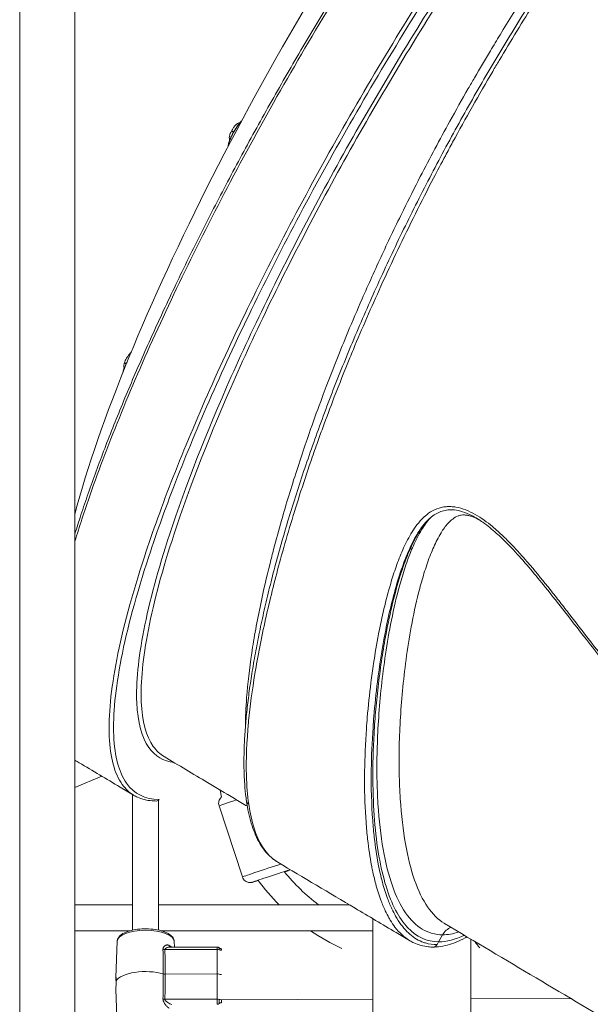
# Model space of a CAD drawing. Units: millimetres. Extents: x 1058 to 23484, y -60 to 19949.
# Drawn here: x 4129 to 4480, y 409 to 1014 of the extents above; entities that cross this region are included whole.
import ezdxf

# ---------------------------------------------------------------- set-up
doc = ezdxf.new("R2010")
doc.units = ezdxf.units.MM

msp = doc.modelspace()

# ---------------------------------------------------------------- linework, layer by layer
at = {"color": 0, "linetype": 'Continuous', "lineweight": 0, "extrusion": (0, 1, 0)}
for p, q in [((4128.94, 54.5), (4128.94, 2123.83)), ((4162.9, 1455.36), (4162.9, 54.5)), ((4346.16, 614.83), (4346.16, 614.81)), ((4346.16, 576.59), (4346.16, 576.58)), ((4179.56, 548.76), (4162.9, 541.86)), ((4253.15, 535.99), (4252.2, 540.31)), ((4198.42, 454.18), (4198.42, 537.5)), ((4198.42, 537.5), (4198.42, 454.18)), ((4214.42, 534.21), (4214.42, 534.21)), ((4214.42, 533.59), (4214.42, 454.18)), ((4265.91, 486.86), (4251.56, 530.56)), ((4346.16, 520.82), (4346.16, 520.82)), ((4346.16, 490), (4346.16, 489.99)), ((4162.9, 469.82), (4198.42, 469.82)), ((4198.42, 469.82), (4162.9, 469.82)), ((4162.9, 469.82), (4198.42, 469.82)), ((4214.42, 469.82), (4288.48, 469.82)), ((4288.48, 469.82), (4214.42, 469.82)), ((4214.42, 469.82), (4331.65, 469.82)), ((4312.86, 469.82), (4331.65, 469.82)), ((4331.65, 469.82), (4312.86, 469.82)), ((4346.16, 461.2), (4346.16, 3.83)), ((4162.9, 453.82), (4196.93, 453.82)), ((4215.92, 453.82), (4346.16, 453.82)), ((4389.08, 451.34), (4386.66, 447.01)), ((4406.46, 448.66), (4406.46, 54.5)), ((4188.91, 447.34), (4188.06, 425.12)), ((4218.29, 442.2), (4250.41, 442.3)), ((4221.07, 443.65), (4250.42, 443.73)), ((4223.94, 447.34), (4224.08, 443.66)), ((4250.4, 427.27), (4250.41, 442.3)), ((4386.66, 447.01), (4385.7, 445.27)), ((4218.48, 427.18), (4250.4, 427.27)), ((4250.41, 411.79), (4250.4, 427.27)), ((4188.91, 395.55), (4188.06, 417.75)), ((4218.29, 411.7), (4250.41, 411.79)), ((4253.06, 411.44), (4346.16, 411.71)), ((4406.46, 411.89), (4468.06, 412.07))]:
    msp.add_line(p, q, dxfattribs=at)
at = {"color": 0, "linetype": 'Continuous', "lineweight": 0, "extrusion": (0, 0, -1)}
for centre, radius, start, end in [((-4380.92, 561.65), 130.31, 315.18958, 323.85617), ((-4380.92, 561.65), 130.31, 294.3713, 304.15209), ((-4432.93, 461.83), 28, 318.30541, 328.18618)]:
    msp.add_arc(centre, radius, start, end, dxfattribs=at)
at = {"color": 0, "linetype": 'Continuous', "lineweight": 0}
msp.add_arc((4380.92, 561.65), 114.31, 218.76484, 233.45716, dxfattribs=at)
msp.add_arc((4380.92, 561.65), 114.31, 218.76484, 233.45716, dxfattribs=at)
for centre, major_axis, ratio, start_param, end_param in [((4391.91, 981.61), (225.35, 377.91), 0.216513, 0, 2.492939), ((4404.54, 974.25), (202.39, 339.42), 0.216513, -2.5311, -2.531096), ((4404.49, 974.12), (-202.3, -339.27), 0.216513, -0.137709, -0.137689), ((4212.99, 535.55), (0, -2), 0.968244, 0.002006, 1.047198), ((4282.06, 492.16), (-16.15, -5.3), 0.010522, -2.058077, 0), ((4293.46, 495.9), (2.16, 4.51), 0.999885, -2.376611, -2.287135), ((4218.28, 443.05), (2, 0.03), 0.425128, -2.213095, -1.568706), ((4222.47, 445.29), (-0.96, -1.75), 0.746416, -0.90372, -0.136836), ((4251.75, 441.24), (-0.01, 2), 0.006848, -0.006039, 1.131738), ((4253.04, 442.73), (2, 0), 0.425077, -2.285965, -1.563231), ((4253.07, 441.24), (0, 1.5), 0.006848, 0, 1.131738), ((4383.18, 446.77), (0, -3), 0.968244, 0.002338, 1.047198), ((4250.42, 426.49), (2, 0), 0.393469, 0.855516, 1.57825), ((4250.42, 411.07), (-2, 0), 0.360903, -2.286188, -1.563454), ((4251.75, 410.9), (0.01, -2), 0.006848, -1.940041, -0.404151), ((4253.07, 407.68), (-2, -0.04), 0.919415, -1.588208, -0.865474), ((4253.07, 410.9), (0, -1.5), 0.006848, -1.940041, -0.404151)]:
    msp.add_ellipse(centre, major_axis=major_axis, ratio=ratio, start_param=start_param, end_param=end_param, dxfattribs=at)
at = {"color": 0, "linetype": 'Continuous', "lineweight": 0, "extrusion": (0, 0, -1)}
for centre, major_axis, ratio, start_param, end_param in [((4263.03, 944.17), (-5.45, -9.15), 0.216514, 0.36623, 2.318909), ((4262.31, 944.03), (-2.93, 1.63), 0.129917, -0.97173, 0), ((4198.13, 803.88), (5.45, 9.15), 0.216511, -2.503311, -1.890647), ((4196.78, 802.46), (-3.08, 1.32), 0.512243, -0.908657, 0), ((4275.83, 654.4), (-2.3, -3.86), 0.216513, -1.828509, -1.828313), ((4275.83, 654.4), (2.3, 3.87), 0.216513, -0.177828, -0.177479), ((4404.49, 974.12), (-225.35, -377.92), 0.216513, -0.062712, -0.062704), ((4404.48, 974.11), (-225.34, -377.91), 0.216513, -0.230001, -0.22999), ((4267.72, 535.86), (-16.15, -5.3), 0.010522, 0, 1.233792), ((4271.44, 533.91), (-2.97, -0.43), 0.920284, -0.880519, -0.007426), ((4283.62, 487.41), (-11.4, -3.74), 0.010522, -0.804668, 3.130631), ((4283.62, 487.41), (11.4, 3.74), 0.010522, -0.010961, 0.768347), ((4206.42, 447.23), (-17.52, 0), 0.393229, 0.014936, 3.126657), ((4397.47, 446.34), (0, 10), 0.968244, -1.047198, -0.322614), ((4206.42, 440.69), (17.77, 0), 0.393229, -0.623541, -0.438353), ((4250.42, 441.23), (-0.01, 2.5), 0.006848, -1.131738, 0), ((4250.42, 441.45), (2, 0), 0.425077, -1.578362, -0.855627), ((4206.42, 421.44), (-18.5, 0), 0.393229, 0.204957, 2.198644), ((4218.47, 427.96), (-2, 0), 0.393229, -1.578255, -0.942938), ((4253.04, 427.67), (-2, 0), 0.393469, -1.57825, -0.855516), ((4218.28, 412.42), (-2, 0.02), 0.360798, -1.582649, -0.938261), ((4250.42, 410.89), (-0.01, 2.5), 0.006848, -2.737441, -1.201552), ((4253.04, 412.16), (-2, 0), 0.360903, -1.578139, -0.855405), ((4250.42, 410.43), (-2, -0.04), 0.919415, -2.276118, -1.553384)]:
    msp.add_ellipse(centre, major_axis=major_axis, ratio=ratio, start_param=start_param, end_param=end_param, dxfattribs=at)
at = {"color": 0, "linetype": 'Continuous', "lineweight": 0}
for points, knots in [([(4162.9, 697.7), (4164.09, 701.53), (4165.34, 705.42), (4168.07, 713.71), (4169.57, 718.13), (4172.69, 727.09), (4174.32, 731.64), (4177.7, 740.87), (4179.46, 745.55), (4183.09, 755.03), (4184.97, 759.83), (4188.85, 769.54), (4190.85, 774.45), (4194.96, 784.36), (4197.08, 789.38), (4201.43, 799.5), (4203.66, 804.6), (4208.23, 814.89), (4210.57, 820.08), (4215.35, 830.53), (4217.8, 835.79), (4222.79, 846.38), (4225.34, 851.72), (4230.53, 862.44), (4233.17, 867.83), (4238.55, 878.65), (4241.29, 884.08), (4246.84, 894.99), (4249.67, 900.46), (4255.4, 911.44), (4258.3, 916.94), (4264.19, 927.97), (4267.18, 933.49), (4273.21, 944.54), (4276.27, 950.07), (4282.45, 961.13), (4285.57, 966.67), (4291.88, 977.72), (4295.06, 983.25), (4301.49, 994.27), (4304.73, 999.77), (4311.26, 1010.75), (4314.55, 1016.22), (4321.18, 1027.13), (4324.51, 1032.57), (4331.22, 1043.4), (4334.6, 1048.79), (4341.38, 1059.51), (4344.79, 1064.84), (4351.63, 1075.43), (4355.06, 1080.7), (4361.95, 1091.15), (4365.41, 1096.35), (4372.34, 1106.64), (4375.81, 1111.75), (4382.76, 1121.86), (4386.24, 1126.87), (4393.2, 1136.79), (4396.68, 1141.71), (4403.65, 1151.42), (4407.13, 1156.22), (4414.08, 1165.7), (4417.55, 1170.37), (4424.47, 1179.61), (4427.93, 1184.16), (4434.82, 1193.13), (4438.26, 1197.56), (4445.11, 1206.25), (4448.52, 1210.53), (4455.3, 1218.93), (4458.67, 1223.05), (4465.38, 1231.15), (4468.72, 1235.12), (4475.35, 1242.89), (4478.65, 1246.7), (4485.18, 1254.14), (4488.42, 1257.77), (4494.85, 1264.86), (4498.03, 1268.32), (4504.35, 1275.05), (4507.48, 1278.33), (4513.66, 1284.69), (4516.73, 1287.78), (4522.77, 1293.76), (4525.76, 1296.65), (4531.66, 1302.24), (4534.58, 1304.93), (4540.32, 1310.12), (4543.15, 1312.61), (4548.73, 1317.38), (4551.47, 1319.67), (4556.87, 1324.02), (4559.52, 1326.09), (4564.74, 1330.02), (4567.31, 1331.87), (4572.34, 1335.37), (4574.81, 1337.01), (4579.64, 1340.07), (4582, 1341.49), (4586.63, 1344.09), (4588.88, 1345.28), (4593.29, 1347.43), (4595.43, 1348.39), (4599.62, 1350.09), (4601.66, 1350.82), (4605.64, 1352.05), (4607.58, 1352.55), (4611.35, 1353.31), (4613.18, 1353.57), (4615.94, 1353.79), (4616.91, 1353.83), (4617.87, 1353.83)], [336.862625, 336.862625, 336.862625, 336.862625, 354.304323, 354.304323, 373.475952, 373.475952, 392.645905, 392.645905, 411.830838, 411.830838, 431.013596, 431.013596, 450.183361, 450.183361, 469.362126, 469.362126, 488.54054, 488.54054, 507.702921, 507.702921, 526.860043, 526.860043, 546.031289, 546.031289, 565.200107, 565.200107, 584.353117, 584.353117, 603.516767, 603.516767, 622.687116, 622.687116, 641.846947, 641.846947, 660.996374, 660.996374, 680.160592, 680.160592, 699.325669, 699.325669, 718.476667, 718.476667, 737.634929, 737.634929, 756.803225, 756.803225, 775.963999, 775.963999, 795.110705, 795.110705, 814.273206, 814.273206, 833.44048, 833.44048, 852.596116, 852.596116, 871.752527, 871.752527, 890.921578, 890.921578, 910.086976, 910.086976, 929.238083, 929.238083, 948.404992, 948.404992, 967.58088, 967.58088, 986.748302, 986.748302, 1005.910282, 1005.910282, 1025.087441, 1025.087441, 1044.264986, 1044.264986, 1063.429451, 1063.429451, 1082.608569, 1082.608569, 1101.803545, 1101.803545, 1120.997857, 1120.997857, 1140.186923, 1140.186923, 1159.393476, 1159.393476, 1178.604831, 1178.604831, 1197.805703, 1197.805703, 1217.024764, 1217.024764, 1236.280406, 1236.280406, 1255.557775, 1255.557775, 1274.841459, 1274.841459, 1294.115091, 1294.115091, 1313.380142, 1313.380142, 1332.684933, 1332.684933, 1352.070141, 1352.070141, 1371.441341, 1371.441341, 1382.26352, 1382.26352, 1382.26352, 1382.26352]), ([(4162.9, 693.15), (4164.28, 697.64), (4165.73, 702.22), (4167.26, 706.88), (4172.35, 722.41), (4178.31, 738.88), (4185.05, 756.09), (4191.79, 773.3), (4199.32, 791.25), (4207.55, 809.75), (4215.79, 828.24), (4224.73, 847.29), (4234.28, 866.66), (4243.82, 886.03), (4253.97, 905.73), (4264.62, 925.54), (4275.26, 945.36), (4286.4, 965.28), (4297.9, 985.09), (4309.4, 1004.9), (4321.27, 1024.59), (4333.37, 1043.95), (4333.38, 1043.96), (4333.38, 1043.96), (4333.38, 1043.97), (4339.43, 1053.65), (4345.54, 1063.24), (4351.69, 1072.73), (4357.84, 1082.22), (4364.04, 1091.6), (4370.26, 1100.84), (4370.26, 1100.85), (4370.26, 1100.85), (4370.27, 1100.86), (4376.48, 1110.1), (4382.72, 1119.2), (4388.97, 1128.14), (4395.22, 1137.1), (4401.48, 1145.89), (4407.73, 1154.49), (4420.22, 1171.68), (4432.67, 1188.14), (4444.93, 1203.66), (4444.94, 1203.66), (4444.94, 1203.67), (4444.94, 1203.67), (4457.21, 1219.2), (4469.3, 1233.79), (4481.06, 1247.3), (4486.94, 1254.04), (4492.74, 1260.52), (4498.45, 1266.71), (4504.16, 1272.9), (4509.78, 1278.8), (4515.29, 1284.4), (4526.29, 1295.58), (4536.84, 1305.53), (4546.83, 1314.14), (4546.84, 1314.15), (4546.84, 1314.15), (4546.85, 1314.15), (4561.83, 1327.07), (4575.55, 1336.96), (4587.65, 1343.58), (4587.65, 1343.59), (4587.65, 1343.59), (4587.65, 1343.59), (4599.76, 1350.21), (4610.24, 1353.56), (4618.84, 1353.56)], [39.054964, 39.054964, 39.054964, 39.054964, 41.110385, 41.110385, 41.110385, 47.962116, 47.962116, 47.962116, 54.813846, 54.813846, 54.813846, 61.665577, 61.665577, 61.665577, 68.517308, 68.517308, 68.517308, 75.369039, 75.369039, 75.369039, 82.219346, 82.219346, 82.219346, 82.220769, 82.220769, 82.220769, 85.645003, 85.645003, 85.645003, 89.070769, 89.070769, 89.070769, 89.0725, 89.0725, 89.0725, 92.496561, 92.496561, 92.496561, 95.924231, 95.924231, 95.924231, 102.773485, 102.773485, 102.773485, 102.775962, 102.775962, 102.775962, 109.627693, 109.627693, 109.627693, 113.051234, 113.051234, 113.051234, 116.479423, 116.479423, 116.479423, 123.328818, 123.328818, 123.328818, 123.331154, 123.331154, 123.331154, 133.60748, 133.60748, 133.60748, 133.60875, 133.60875, 133.60875, 143.886347, 143.886347, 143.886347, 143.886347]), ([(4657.41, 1330.56), (4648.8, 1330.56), (4627.84, 1323.89), (4591.29, 1297.57), (4554.36, 1262.79), (4520.02, 1225.58), (4483.77, 1181.8), (4446.4, 1132.41), (4408.75, 1078.53), (4371.69, 1021.36), (4324.14, 942.47), (4270.25, 842.16), (4228.6, 748.59), (4201.83, 674.51), (4186.61, 617.98), (4181.94, 570.17), (4188.39, 546.2), (4196.33, 538.75), (4199.05, 537.13)], [-144.067618, -144.067618, -144.067618, -144.067618, -133.777074, -123.48653, -116.626167, -109.765804, -102.905441, -96.045079, -89.184716, -82.324353, -75.46399, -61.743265, -48.022539, -41.162177, -30.871632, -20.581088, -10.290544, -5.917736, -5.917736, -5.917736, -5.917736]), ([(4214.67, 534.55), (4206.09, 534.55), (4192.66, 541.22), (4184.72, 570.74), (4189.38, 618.33), (4204.54, 674.61), (4231.2, 748.37), (4272.68, 841.53), (4326.34, 941.4), (4373.68, 1019.95), (4410.58, 1076.87), (4448.05, 1130.52), (4485.26, 1179.7), (4521.35, 1223.29), (4555.53, 1260.34), (4592.29, 1294.97), (4628.68, 1321.18), (4649.55, 1327.83), (4658.12, 1327.83)], [0, 0, 0, 0, 10.290544, 20.581088, 30.871632, 41.162177, 48.022539, 61.743265, 75.46399, 82.324353, 89.184716, 96.045079, 102.905441, 109.765804, 116.626167, 123.48653, 133.777074, 144.067618, 144.067618, 144.067618, 144.067618]), ([(4645.54, 1305.32), (4637.44, 1305.32), (4617.76, 1299.04), (4574.87, 1268.18), (4533.1, 1225.77), (4499.5, 1186.18), (4465.19, 1143.76), (4423.64, 1086.54), (4365.6, 997.04), (4321.84, 921.67), (4283.67, 847.57), (4250.04, 775.97), (4221.23, 702.41), (4203.38, 636.08), (4198.99, 591.19), (4206.12, 564.73), (4217.33, 558.07), (4223.77, 557.28)], [-135.914855, -135.914855, -135.914855, -135.914855, -126.206651, -116.498447, -103.554175, -100.318107, -97.082039, -84.137767, -77.665631, -64.721359, -58.249223, -51.777088, -38.832816, -29.124612, -19.416408, -9.708204, -1.439332, -1.439332, -1.439332, -1.439332]), ([(4217.81, 560.87), (4215.25, 562.39), (4207.81, 569.35), (4201.77, 591.76), (4206.15, 636.44), (4223.93, 702.46), (4252.61, 775.67), (4286.09, 846.94), (4324.09, 920.69), (4367.65, 995.71), (4425.41, 1084.79), (4466.76, 1141.76), (4500.91, 1183.98), (4534.35, 1223.39), (4575.91, 1265.61), (4618.6, 1296.34), (4638.19, 1302.58), (4646.24, 1302.58)], [5.562128, 5.562128, 5.562128, 5.562128, 9.708204, 19.416408, 29.124612, 38.832816, 51.777088, 58.249223, 64.721359, 77.665631, 84.137767, 97.082039, 100.318107, 103.554175, 116.498447, 126.206651, 135.914855, 135.914855, 135.914855, 135.914855]), ([(4268.48, 533.46), (4268.29, 534.78), (4268.11, 536.12), (4267.64, 540.18), (4267.4, 542.96), (4267.06, 548.74), (4266.95, 551.74), (4266.87, 557.95), (4266.9, 561.15), (4267.09, 567.76), (4267.25, 571.17), (4267.7, 578.18), (4267.99, 581.78), (4268.71, 589.17), (4269.13, 592.96), (4270.11, 600.72), (4270.66, 604.69), (4271.91, 612.8), (4272.59, 616.95), (4274.1, 625.4), (4274.91, 629.7), (4276.67, 638.47), (4277.62, 642.94), (4279.64, 652.01), (4280.71, 656.62), (4282.98, 665.97), (4284.18, 670.72), (4286.71, 680.35), (4288.04, 685.23), (4290.82, 695.1), (4292.27, 700.1), (4295.3, 710.19), (4296.88, 715.3), (4300.16, 725.61), (4301.86, 730.81), (4305.38, 741.3), (4307.2, 746.6), (4310.97, 757.26), (4312.91, 762.64), (4316.91, 773.45), (4318.97, 778.88), (4323.2, 789.82), (4325.38, 795.33), (4329.84, 806.38), (4332.13, 811.93), (4336.82, 823.07), (4339.22, 828.66), (4344.13, 839.86), (4346.64, 845.48), (4351.75, 856.74), (4354.36, 862.37), (4359.68, 873.65), (4362.39, 879.29), (4367.91, 890.58), (4370.72, 896.23), (4376.42, 907.51), (4379.32, 913.15), (4385.19, 924.39), (4388.17, 930), (4394.21, 941.19), (4397.28, 946.77), (4403.47, 957.89), (4406.6, 963.43), (4412.93, 974.47), (4416.13, 979.97), (4422.6, 990.9), (4425.86, 996.34), (4432.43, 1007.14), (4435.75, 1012.52), (4442.42, 1023.19), (4445.79, 1028.49), (4452.55, 1039), (4455.95, 1044.22), (4462.79, 1054.57), (4466.23, 1059.71), (4473.13, 1069.87), (4476.59, 1074.9), (4483.53, 1084.86), (4487.01, 1089.79), (4493.99, 1099.54), (4497.49, 1104.36), (4504.48, 1113.89), (4507.98, 1118.59), (4514.98, 1127.86), (4518.47, 1132.44), (4525.45, 1141.45), (4528.93, 1145.88), (4535.87, 1154.6), (4539.33, 1158.88), (4546.22, 1167.32), (4549.67, 1171.46), (4556.51, 1179.6), (4559.92, 1183.59), (4566.67, 1191.37), (4570.02, 1195.18), (4576.67, 1202.61), (4579.97, 1206.24), (4586.52, 1213.32), (4589.77, 1216.78), (4596.21, 1223.5), (4599.4, 1226.77), (4605.68, 1233.09), (4608.79, 1236.15), (4614.91, 1242.06), (4617.94, 1244.91), (4623.91, 1250.42), (4626.85, 1253.07), (4632.65, 1258.15), (4635.5, 1260.59), (4641.12, 1265.25), (4643.89, 1267.47), (4649.32, 1271.69), (4651.99, 1273.69), (4657.21, 1277.45), (4659.76, 1279.22), (4664.77, 1282.53), (4667.22, 1284.07), (4672.01, 1286.91), (4674.34, 1288.21), (4678.88, 1290.57), (4681.09, 1291.63), (4685.41, 1293.51), (4687.51, 1294.33), (4691.59, 1295.73), (4693.57, 1296.31), (4695.49, 1296.77)], [0, 0, 0, 0, 10.000563, 10.000563, 29.422866, 29.422866, 48.863255, 48.863255, 68.275079, 68.275079, 87.676803, 87.676803, 107.070426, 107.070426, 126.437066, 126.437066, 145.786498, 145.786498, 165.139977, 165.139977, 184.431269, 184.431269, 203.731606, 203.731606, 222.987983, 222.987983, 242.225597, 242.225597, 261.461294, 261.461294, 280.644169, 280.644169, 299.819104, 299.819104, 318.96485, 318.96485, 338.095565, 338.095565, 357.229293, 357.229293, 376.305161, 376.305161, 395.408644, 395.408644, 414.502187, 414.502187, 433.569587, 433.569587, 452.657945, 452.657945, 471.721073, 471.721073, 490.788193, 490.788193, 509.888401, 509.888401, 528.960753, 528.960753, 548.042203, 548.042203, 567.14087, 567.14087, 586.225351, 586.225351, 605.356666, 605.356666, 624.477243, 624.477243, 643.618724, 643.618724, 662.788057, 662.788057, 681.967847, 681.967847, 701.220822, 701.220822, 720.445666, 720.445666, 739.734486, 739.734486, 759.073919, 759.073919, 778.437018, 778.437018, 797.844198, 797.844198, 817.258034, 817.258034, 836.684625, 836.684625, 856.1948, 856.1948, 875.724229, 875.724229, 895.197222, 895.197222, 914.670485, 914.670485, 934.211263, 934.211263, 953.742208, 953.742208, 973.197644, 973.197644, 992.636868, 992.636868, 1012.0809, 1012.0809, 1031.487541, 1031.487541, 1050.919489, 1050.919489, 1070.308366, 1070.308366, 1089.61759, 1089.61759, 1108.938744, 1108.938744, 1128.132185, 1128.132185, 1147.252531, 1147.252531, 1166.379008, 1166.379008, 1185.389418, 1185.389418, 1185.389418, 1185.389418]), ([(4269.71, 581.92), (4269.74, 582.24), (4269.77, 582.56), (4269.8, 582.88), (4270.69, 591.98), (4271.98, 601.7), (4273.67, 611.93), (4274.54, 617.23), (4275.52, 622.67), (4276.61, 628.25), (4277.7, 633.83), (4278.9, 639.56), (4280.21, 645.43), (4280.4, 646.27), (4280.6, 647.13), (4280.79, 647.98), (4283.28, 658.95), (4286.16, 670.39), (4289.4, 682.22), (4292.9, 694.97), (4296.83, 708.15), (4301.17, 721.66), (4303.34, 728.41), (4305.61, 735.25), (4307.98, 742.14), (4309.25, 745.83), (4310.55, 749.54), (4311.88, 753.27), (4313.02, 756.49), (4314.19, 759.73), (4315.39, 762.99), (4317.67, 769.22), (4320.04, 775.52), (4322.49, 781.87), (4325.56, 789.82), (4328.76, 797.85), (4332.08, 805.94), (4332.78, 807.64), (4333.48, 809.34), (4334.19, 811.05), (4339.55, 823.94), (4345.22, 836.97), (4351.17, 850.04), (4357.9, 864.83), (4364.98, 879.68), (4372.34, 894.41), (4376.01, 901.78), (4379.76, 909.12), (4383.58, 916.46), (4385.96, 921.02), (4388.36, 925.57), (4390.8, 930.13), (4392.28, 932.9), (4393.77, 935.67), (4395.28, 938.44), (4403.22, 953.07), (4411.47, 967.65), (4419.91, 982.02), (4421.23, 984.27), (4422.56, 986.51), (4423.89, 988.76), (4431.06, 1000.82), (4438.37, 1012.73), (4445.75, 1024.42), (4450.13, 1031.35), (4454.53, 1038.2), (4458.95, 1044.95), (4458.99, 1045.02), (4459.04, 1045.08), (4459.08, 1045.15), (4463.45, 1051.83), (4467.83, 1058.41), (4472.24, 1064.92), (4479.91, 1076.27), (4487.65, 1087.39), (4495.41, 1098.23), (4496.65, 1099.96), (4497.89, 1101.68), (4499.12, 1103.39), (4503.98, 1110.11), (4508.84, 1116.72), (4513.7, 1123.21), (4517.84, 1128.74), (4521.97, 1134.18), (4526.09, 1139.51), (4528.03, 1142.02), (4529.96, 1144.51), (4531.89, 1146.97), (4538.87, 1155.88), (4545.78, 1164.47), (4552.59, 1172.7), (4557.63, 1178.8), (4562.61, 1184.69), (4567.54, 1190.4), (4571.12, 1194.54), (4574.66, 1198.58), (4578.18, 1202.53), (4586.09, 1211.39), (4593.88, 1219.76), (4601.46, 1227.57), (4601.91, 1228.03), (4602.36, 1228.49), (4602.8, 1228.94), (4610.81, 1237.14), (4618.59, 1244.69), (4626.07, 1251.53), (4628.36, 1253.62), (4630.62, 1255.64), (4632.85, 1257.6), (4637.91, 1262.04), (4642.82, 1266.13), (4647.57, 1269.86), (4650.99, 1272.55), (4654.32, 1275.05), (4657.58, 1277.37), (4660.84, 1279.7), (4664.02, 1281.84), (4667.13, 1283.79)], [-110.535697, -110.535697, -110.535697, -110.535697, -110.367999, -110.367999, -110.367999, -105.599401, -105.599401, -105.599401, -103.131378, -103.131378, -103.131378, -100.663356, -100.663356, -100.663356, -100.306683, -100.306683, -100.306683, -95.727311, -95.727311, -95.727311, -90.791266, -90.791266, -90.791266, -88.323243, -88.323243, -88.323243, -86.999969, -86.999969, -86.999969, -85.855221, -85.855221, -85.855221, -83.663501, -83.663501, -83.663501, -80.919176, -80.919176, -80.919176, -80.342392, -80.342392, -80.342392, -75.983131, -75.983131, -75.983131, -71.047086, -71.047086, -71.047086, -68.579063, -68.579063, -68.579063, -67.045317, -67.045317, -67.045317, -66.111041, -66.111041, -66.111041, -61.174996, -61.174996, -61.174996, -60.401853, -60.401853, -60.401853, -56.238951, -56.238951, -56.238951, -53.770928, -53.770928, -53.770928, -53.746216, -53.746216, -53.746216, -51.302906, -51.302906, -51.302906, -47.045029, -47.045029, -47.045029, -46.366861, -46.366861, -46.366861, -43.703938, -43.703938, -43.703938, -41.430816, -41.430816, -41.430816, -40.361322, -40.361322, -40.361322, -36.49477, -36.49477, -36.49477, -33.632964, -33.632964, -33.632964, -31.558725, -31.558725, -31.558725, -26.897471, -26.897471, -26.897471, -26.62268, -26.62268, -26.62268, -21.686635, -21.686635, -21.686635, -20.177119, -20.177119, -20.177119, -16.75059, -16.75059, -16.75059, -14.282568, -14.282568, -14.282568, -11.814761, -11.814761, -11.814761, -11.814761]), ([(4557.53, 1184.4), (4556.17, 1182.94), (4553.48, 1179.97), (4548.04, 1173.92), (4538.45, 1162.99), (4518.96, 1139.87), (4497.71, 1112.61), (4479.43, 1087.51), (4468.27, 1071.73), (4450.19, 1045.39), (4433.05, 1018.73), (4417.16, 992.48), (4410.64, 981.44), (4402.32, 967.03), (4390.98, 946.89), (4377.64, 921.9), (4363.79, 894.46), (4351.74, 869.35), (4340.46, 844.36), (4328.85, 817.18), (4320.83, 797.06), (4313.36, 777.25), (4307.05, 759.88), (4298.48, 734.49), (4290.98, 709.82), (4286.67, 694.04), (4285.15, 688.22)], [32.358989, 32.358989, 32.358989, 32.358989, 33.146116, 33.933281, 35.50761, 38.65627, 44.953589, 47.315083, 48.889413, 51.250908, 57.548227, 58.728974, 60.696886, 61.484051, 63.845546, 67.78137, 70.142865, 73.291524, 76.440184, 78.801678, 82.737503, 83.524668, 85.886162, 89.034822, 92.970646, 95.332141, 95.332141, 95.332141, 95.332141]), ([(4265.47, 951.6), (4265.39, 951.52), (4265.31, 951.43), (4264.65, 950.72), (4264.04, 949.98), (4262.81, 948.32), (4262.19, 947.42), (4261, 945.54), (4260.43, 944.57), (4259.39, 942.64), (4258.93, 941.69), (4258.14, 939.89), (4257.82, 939.04), (4257.36, 937.53), (4257.22, 936.87), (4257.19, 936.2), (4257.19, 936.1), (4257.19, 935.99)], [4.391664, 4.391664, 4.391664, 4.391664, 4.437648, 4.437648, 4.769136, 4.769136, 5.094129, 5.094129, 5.417458, 5.417458, 5.740993, 5.740993, 6.066876, 6.066876, 6.401522, 6.401522, 6.468695, 6.468695, 6.468695, 6.468695]), ([(4264.51, 950.53), (4264.23, 950.49), (4264, 950.43), (4263.43, 950.23), (4263.17, 950.09), (4262.54, 949.7), (4262.26, 949.46), (4261.69, 948.92), (4261.41, 948.61), (4260.74, 947.8), (4260.36, 947.26), (4259.7, 946.23), (4259.42, 945.74), (4258.9, 944.76), (4258.67, 944.27), (4258.24, 943.19), (4258.04, 942.64), (4257.9, 941.59), (4257.87, 941.26), (4257.94, 940.6), (4257.97, 940.38), (4258.07, 940.04), (4258.1, 939.94), (4258.14, 939.85)], [6.320427, 6.320427, 6.320427, 6.320427, 6.398423, 6.398423, 6.542851, 6.542851, 6.80354, 6.80354, 7.1177, 7.1177, 7.577943, 7.577943, 7.960618, 7.960618, 8.349073, 8.349073, 8.820196, 8.820196, 9.009958, 9.009958, 9.091593, 9.091593, 9.120597, 9.120597, 9.120597, 9.120597]), ([(4197.44, 809.22), (4197.32, 809.12), (4197.21, 809.03), (4196.79, 808.63), (4196.51, 808.32), (4195.85, 807.51), (4195.47, 806.97), (4194.81, 805.94), (4194.53, 805.46), (4194.01, 804.47), (4193.78, 803.98), (4193.34, 802.9), (4193.15, 802.35), (4193, 801.3), (4192.97, 800.97), (4193.04, 800.31), (4193.08, 800.09), (4193.18, 799.75), (4193.21, 799.65), (4193.24, 799.56)], [6.279743, 6.279743, 6.279743, 6.279743, 6.384649, 6.384649, 6.698808, 6.698808, 7.159056, 7.159056, 7.54173, 7.54173, 7.930183, 7.930183, 8.4013, 8.4013, 8.591079, 8.591079, 8.672714, 8.672714, 8.701723, 8.701723, 8.701723, 8.701723]), ([(4195.02, 803.33), (4195.02, 803.33), (4195.02, 803.32), (4194.5, 802.35), (4194.03, 801.4), (4193.24, 799.6), (4192.92, 798.75), (4192.56, 797.57), (4192.46, 797.16), (4192.39, 796.79)], [4.9968673, 4.9968673, 4.9968673, 4.9968673, 4.9985756, 4.9985756, 5.3221103, 5.3221103, 5.6479931, 5.6479931, 5.839307, 5.839307, 5.839307, 5.839307]), ([(4555.17, 542.42), (4547.83, 550.2), (4540.64, 558.11), (4533.59, 566.12), (4532, 567.93), (4530.42, 569.73), (4528.85, 571.55), (4520.28, 581.43), (4511.91, 591.48), (4503.7, 601.66), (4495.49, 611.84), (4487.43, 622.14), (4479.41, 632.48), (4475.4, 637.65), (4471.4, 642.83), (4467.39, 648.01), (4465.38, 650.59), (4463.37, 653.18), (4461.35, 655.76), (4459.32, 658.34), (4457.28, 660.92), (4455.24, 663.49), (4451.22, 668.53), (4447.15, 673.53), (4442.97, 678.43), (4441.47, 680.19), (4439.95, 681.94), (4438.41, 683.67), (4436.48, 685.85), (4434.51, 688.01), (4432.5, 690.12), (4430.5, 692.24), (4428.45, 694.31), (4426.34, 696.33), (4424.23, 698.35), (4422.05, 700.31), (4419.81, 702.18), (4416.44, 704.97), (4412.92, 707.54), (4409.16, 709.66), (4405.4, 711.78), (4401.41, 713.45), (4397.32, 714.16), (4396.3, 714.34), (4395.28, 714.45), (4394.26, 714.5), (4393.25, 714.55), (4392.24, 714.54), (4391.25, 714.45), (4389.27, 714.28), (4387.32, 713.82), (4385.52, 713.12), (4383.72, 712.43), (4382.06, 711.5), (4380.52, 710.4), (4380.12, 710.11), (4379.73, 709.82), (4379.34, 709.51), (4378.25, 708.64), (4377.23, 707.69), (4376.27, 706.69), (4373.67, 704), (4371.53, 700.95), (4369.63, 697.76), (4367.72, 694.56), (4366.06, 691.22), (4364.56, 687.83), (4363.07, 684.45), (4361.74, 681.02), (4360.52, 677.58), (4359.3, 674.14), (4358.2, 670.68), (4357.17, 667.22), (4355.63, 662.02), (4354.27, 656.83), (4353.05, 651.65), (4351.83, 646.48), (4350.74, 641.34), (4349.75, 636.24), (4348.57, 630.08), (4347.53, 623.99), (4346.63, 617.99), (4346.03, 614.04), (4345.5, 610.14), (4345.01, 606.27), (4344.09, 598.97), (4343.35, 591.83), (4342.77, 584.89), (4342.58, 582.57), (4342.4, 580.28), (4342.24, 578.01), (4341.61, 568.94), (4341.25, 560.26), (4341.14, 551.93), (4341.11, 550.01), (4341.1, 548.12), (4341.1, 546.24), (4341.1, 537.23), (4341.41, 528.67), (4341.99, 520.64), (4342.26, 517), (4342.59, 513.47), (4342.97, 510.06), (4343.61, 504.37), (4344.4, 499), (4345.36, 493.98), (4345.55, 492.96), (4345.75, 491.94), (4345.96, 490.94), (4346.57, 488.04), (4347.23, 485.27), (4347.94, 482.62), (4348.9, 479.07), (4349.95, 475.75), (4351.1, 472.67), (4351.96, 470.35), (4352.87, 468.17), (4353.84, 466.12), (4354.57, 464.58), (4355.33, 463.12), (4356.12, 461.73), (4356.38, 461.27), (4356.65, 460.82), (4356.92, 460.37), (4357.84, 458.84), (4358.81, 457.42), (4359.81, 456.1), (4361.15, 454.35), (4362.55, 452.78), (4364.02, 451.41), (4365.6, 449.93), (4367.26, 448.68), (4369, 447.65)], [-78.696178, -78.696178, -78.696178, -78.696178, -75.484129, -75.484129, -75.484129, -74.761376, -74.761376, -74.761376, -70.826566, -70.826566, -70.826566, -66.891757, -66.891757, -66.891757, -64.924353, -64.924353, -64.924353, -63.94065, -63.94065, -63.94065, -62.956948, -62.956948, -62.956948, -61.027786, -61.027786, -61.027786, -60.333742, -60.333742, -60.333742, -59.45934, -59.45934, -59.45934, -58.584938, -58.584938, -58.584938, -57.710536, -57.710536, -57.710536, -56.398933, -56.398933, -56.398933, -55.087329, -55.087329, -55.087329, -54.759429, -54.759429, -54.759429, -54.431528, -54.431528, -54.431528, -53.775726, -53.775726, -53.775726, -53.119925, -53.119925, -53.119925, -52.948611, -52.948611, -52.948611, -52.464123, -52.464123, -52.464123, -51.15252, -51.15252, -51.15252, -49.840917, -49.840917, -49.840917, -48.529314, -48.529314, -48.529314, -47.217711, -47.217711, -47.217711, -45.250306, -45.250306, -45.250306, -43.282902, -43.282902, -43.282902, -40.909176, -40.909176, -40.909176, -39.348092, -39.348092, -39.348092, -36.396986, -36.396986, -36.396986, -35.413283, -35.413283, -35.413283, -31.478474, -31.478474, -31.478474, -30.574158, -30.574158, -30.574158, -26.232062, -26.232062, -26.232062, -24.264657, -24.264657, -24.264657, -20.985649, -20.985649, -20.985649, -20.313656, -20.313656, -20.313656, -18.362443, -18.362443, -18.362443, -15.739237, -15.739237, -15.739237, -13.771832, -13.771832, -13.771832, -12.296279, -12.296279, -12.296279, -11.804428, -11.804428, -11.804428, -10.112768, -10.112768, -10.112768, -7.869618, -7.869618, -7.869618, -5.448294, -5.448294, -5.448294, -5.448294]), ([(4390.2, 458.32), (4390.15, 458.34), (4386.35, 460.61), (4379.5, 467.4), (4371.5, 483.92), (4365.84, 506.34), (4363.15, 529.47), (4362.29, 550.42), (4362.31, 567.26), (4363.05, 585), (4364.52, 603.53), (4366.81, 622.89), (4370.11, 643.14), (4373.95, 660.67), (4377.96, 674.75), (4380.9, 683.25), (4384.2, 691.15), (4387.51, 697.76), (4391.6, 703.55), (4395.23, 706.98), (4397.69, 708.45), (4399.55, 709.05), (4400.85, 709.32), (4402.55, 709.42), (4404.63, 709.15), (4407.4, 708.41), (4409.59, 707.46), (4411.06, 706.7), (4411.21, 706.62)], [-70.422896, -70.422896, -70.422896, -70.422896, -70.358136, -64.945972, -59.533808, -54.121643, -48.709479, -46.003397, -43.297315, -40.591233, -37.88515, -35.179068, -32.472986, -29.766904, -28.413863, -27.060822, -26.45947, -25.256767, -24.35474, -23.903726, -23.452712, -23.339959, -23.227205, -23.001698, -22.776192, -22.550685, -22.099671, -22.044871, -22.044871, -22.044871, -22.044871]), ([(4555.51, 540.49), (4553.22, 542.9), (4550.94, 545.33), (4542.79, 554.11), (4536.99, 560.53), (4525.41, 573.69), (4519.64, 580.43), (4507.91, 594.48), (4501.97, 601.78), (4489.44, 617.49), (4482.86, 625.9), (4468.33, 644.59), (4460.38, 654.89), (4446.3, 672.37), (4440.25, 679.63), (4430.16, 690.55), (4426.33, 694.44), (4419.6, 700.47), (4416.8, 702.78), (4411.67, 706.39), (4409.4, 707.8), (4405.2, 709.94), (4403.29, 710.76), (4399.76, 711.87), (4398.12, 712.24), (4395.12, 712.57), (4393.74, 712.6), (4391.17, 712.35), (4389.96, 712.1), (4387.65, 711.38), (4386.53, 710.91), (4384.37, 709.73), (4383.32, 709.02), (4381.66, 707.7), (4381.01, 707.12), (4380.39, 706.52)], [0, 0, 0, 0, 10.000175, 10.000175, 36.02682, 36.02682, 62.763919, 62.763919, 91.135304, 91.135304, 123.311059, 123.311059, 162.431788, 162.431788, 190.749531, 190.749531, 207.052621, 207.052621, 217.928615, 217.928615, 226.023189, 226.023189, 232.403205, 232.403205, 237.701653, 237.701653, 242.281167, 242.281167, 246.530107, 246.530107, 250.857528, 250.857528, 255.429241, 255.429241, 258.571988, 258.571988, 258.571988, 258.571988]), ([(4385.7, 445.27), (4383.23, 445.27), (4380.07, 445.72), (4374.09, 447.83), (4367.87, 451.91), (4362.85, 458.27), (4359.67, 463.71), (4357.65, 467.6), (4354.84, 474.32), (4351.96, 483.43), (4349.16, 495.73), (4347.24, 508.58), (4345.5, 527.34), (4344.87, 549.55), (4345.77, 571.88), (4347.15, 590.14), (4349.11, 609.09), (4352.55, 631.5), (4356.85, 651.9), (4360.42, 665.62), (4364.24, 677.55), (4368.15, 687.63), (4373.02, 697.39), (4377.36, 703.51), (4380.1, 706.25), (4380.39, 706.52)], [0, 0, 0, 0, 2.951107, 3.934809, 7.869618, 11.804428, 12.296279, 13.771832, 15.739237, 18.362443, 20.985649, 24.264657, 26.232062, 31.478474, 35.413283, 36.396986, 39.348092, 43.282902, 45.250306, 47.217711, 48.529314, 49.840917, 51.15252, 52.464123, 52.611216, 52.611216, 52.611216, 52.611216]), ([(4380.72, 706.83), (4379.43, 705.56), (4376.67, 702.34), (4372.46, 695.63), (4368.77, 687.88), (4365.64, 679.93), (4360.41, 664.4), (4355.71, 644.85), (4352.13, 623.86), (4350.64, 613.49), (4349.63, 605.53), (4348.76, 597.68), (4347.77, 587.41), (4346.51, 569.92), (4345.91, 546.49), (4347.3, 512.79), (4352.05, 485.48), (4359.96, 465.73), (4369.83, 451.44), (4379.39, 447.01), (4386.66, 447.01)], [-55.872634, -55.872634, -55.872634, -55.872634, -54.261125, -52.390051, -50.518978, -49.115673, -47.712368, -42.099148, -39.994191, -38.941712, -37.889234, -36.836755, -35.784276, -33.679319, -29.469404, -25.259489, -16.839659, -12.629745, -8.41983, 0, 0, 0, 0]), ([(4381.67, 707.68), (4381.6, 707.61), (4379.35, 705.17), (4375.37, 699.41), (4371.73, 692.1), (4368.19, 683.58), (4365.08, 674.59), (4360.88, 659.9), (4356.88, 641.83), (4353.45, 621.1), (4351.05, 601.36), (4349.5, 582.52), (4348.7, 564.52), (4348.62, 547.47), (4349.44, 526.29), (4352.11, 502.96), (4357.8, 480.39), (4365.9, 463.79), (4376.26, 453.63), (4384.6, 451.34), (4389.08, 451.34)], [24.324837, 24.324837, 24.324837, 24.324837, 24.35474, 25.256767, 26.45947, 27.060822, 28.413863, 29.766904, 32.472986, 35.179068, 37.88515, 40.591233, 43.297315, 46.003397, 48.709479, 54.121643, 59.533808, 64.945972, 70.358136, 75.770301, 75.770301, 75.770301, 75.770301]), ([(4285.15, 688.22), (4284.39, 685.32), (4281.43, 673.83), (4277.61, 657.26), (4274.04, 639.04), (4270.77, 619.33), (4268.44, 598.98), (4267.85, 584.95), (4267.81, 579.37)], [95.332249, 95.332249, 95.332249, 95.332249, 96.509719, 100.042455, 102.397612, 104.752769, 109.463083, 112.908109, 112.908109, 112.908109, 112.908109]), ([(4269.86, 531.53), (4269.07, 536.96), (4267.86, 551.91), (4268.58, 570.02), (4269.71, 581.92)], [-120.987644, -120.987644, -120.987644, -120.987644, -116.806765, -110.535698, -110.535698, -110.535698, -110.535698]), ([(4199, 537.16), (4196.23, 538.81), (4193.45, 540.47), (4182.31, 547.12), (4173.94, 552.12), (4164.68, 557.64), (4163.79, 558.17), (4162.9, 558.7)], [0.061369, 0.061369, 0.061369, 0.061369, 10, 10, 40, 40, 43.183313, 43.183313, 43.183313, 43.183313]), ([(4268.99, 530.29), (4266.33, 531.88), (4263.67, 533.46), (4255.51, 538.34), (4250.01, 541.62), (4235.6, 550.22), (4226.7, 555.53), (4217.8, 560.84)], [21.435285, 21.435285, 21.435285, 21.435285, 30.978093, 30.978093, 50.687023, 50.687023, 82.596183, 82.596183, 82.596183, 82.596183]), ([(4212.99, 533.55), (4212.11, 533.55), (4211.25, 533.59), (4208.78, 533.78), (4207.22, 534.03), (4204.24, 534.77), (4202.82, 535.26), (4200.63, 536.24), (4199.83, 536.66), (4199.05, 537.13)], [0, 0, 0, 0, 10.000608, 10.000608, 29.028319, 29.028319, 47.843522, 47.843522, 59.430735, 59.430735, 59.430735, 59.430735]), ([(4251.56, 530.56), (4251.4, 531.06), (4251.32, 531.6), (4251.31, 532.61), (4251.39, 533.09), (4251.65, 533.99), (4251.84, 534.37), (4252.28, 535.11), (4252.51, 535.37), (4252.89, 535.78), (4253.04, 535.91), (4253.17, 536.01)], [1.58175766, 1.58175766, 1.58175766, 1.58175766, 1.58512573, 1.58512573, 1.58883854, 1.58883854, 1.59372756, 1.59372756, 1.60139854, 1.60139854, 1.6094011, 1.6094011, 1.6094011, 1.6094011]), ([(4286.87, 496.43), (4286.44, 496.7), (4286.03, 496.99), (4284.36, 498.21), (4283.16, 499.24), (4280.9, 501.54), (4279.83, 502.81), (4277.81, 505.58), (4276.86, 507.08), (4275.08, 510.33), (4274.26, 512.08), (4272.73, 515.81), (4272.04, 517.8), (4270.77, 522.01), (4270.21, 524.22), (4269.24, 528.75), (4268.83, 531.06), (4268.48, 533.46)], [4.095859, 4.095859, 4.095859, 4.095859, 10.000757, 10.000757, 28.046858, 28.046858, 46.250311, 46.250311, 64.778634, 64.778634, 83.642314, 83.642314, 102.781086, 102.781086, 121.963728, 121.963728, 140.176474, 140.176474, 140.176474, 140.176474]), ([(4287.75, 495.88), (4284.12, 498.03), (4276.14, 506.08), (4271.45, 520.58), (4269.86, 531.53)], [-13.939712, -13.939712, -13.939712, -13.939712, -8.440418, 0, 0, 0, 0]), ([(4368.65, 447.85), (4365.95, 449.45), (4363.25, 451.06), (4352.11, 457.67), (4343.66, 462.69), (4319.4, 477.09), (4303.58, 486.48), (4287.75, 495.87)], [0.403486, 0.403486, 0.403486, 0.403486, 10, 10, 40.000004, 40.000004, 96.191192, 96.191192, 96.191192, 96.191192]), ([(4291.85, 490.02), (4292.02, 490.07), (4292.18, 490.13), (4292.54, 490.25), (4292.73, 490.32), (4293.11, 490.45), (4293.29, 490.51), (4293.62, 490.63), (4293.78, 490.68), (4294.07, 490.78), (4294.2, 490.83), (4294.62, 490.98), (4294.84, 491.06), (4295.17, 491.19), (4295.27, 491.22), (4295.45, 491.31)], [7.068276, 7.068276, 7.068276, 7.068276, 7.1300855, 7.1300855, 7.2117373, 7.2117373, 7.2943191, 7.2943191, 7.3767638, 7.3767638, 7.458087, 7.458087, 7.6465153, 7.6465153, 7.7416683, 7.7416683, 7.7416683, 7.7416683]), ([(4265.91, 486.86), (4266.08, 486.35), (4266.33, 485.87), (4266.93, 485.05), (4267.27, 484.72), (4268.01, 484.14), (4268.39, 483.95), (4269.19, 483.61), (4269.53, 483.54), (4270.29, 483.4), (4270.54, 483.41), (4271.03, 483.42), (4271.18, 483.44), (4271.42, 483.47), (4271.5, 483.48), (4271.67, 483.51), (4271.73, 483.52), (4271.91, 483.56), (4271.98, 483.58), (4272.45, 483.7), (4272.8, 483.81), (4273.51, 484.02), (4273.67, 484.08), (4274.03, 484.19), (4274.22, 484.24), (4274.62, 484.37), (4274.83, 484.44), (4275.28, 484.58), (4275.51, 484.65), (4275.75, 484.73)], [4.7014276, 4.7014276, 4.7014276, 4.7014276, 4.7047957, 4.7047957, 4.7085085, 4.7085085, 4.7133975, 4.7133975, 4.7210685, 4.7210685, 4.7350904, 4.7350904, 4.7549982, 4.7549982, 4.7752235, 4.7752235, 4.8031481, 4.8031481, 4.8600636, 4.8600636, 5.1665955, 5.1665955, 5.2521762, 5.2521762, 5.3390622, 5.3390622, 5.4260525, 5.4260525, 5.5118859, 5.5118859, 5.5118859, 5.5118859]), ([(4223.94, 447.34), (4223.91, 448.09), (4223.67, 448.82), (4222.78, 450.26), (4222.06, 450.94), (4220.11, 452.29), (4218.78, 452.91), (4215.76, 453.91), (4214.08, 454.3), (4210.57, 454.82), (4208.74, 454.96), (4205.08, 455), (4203.24, 454.91), (4199.73, 454.48), (4198.05, 454.15), (4194.99, 453.26), (4193.61, 452.71), (4191.25, 451.35), (4190.28, 450.54), (4189.21, 448.88), (4188.94, 448.12), (4188.91, 447.34)], [0.007488, 0.007488, 0.007488, 0.007488, 0.230056, 0.230056, 0.510741, 0.510741, 0.861033, 0.861033, 1.202156, 1.202156, 1.534529, 1.534529, 1.864418, 1.864418, 2.19599, 2.19599, 2.534654, 2.534654, 2.885806, 2.885806, 3.119209, 3.119209, 3.119209, 3.119209]), ([(4856.19, 229.2), (4850.38, 230.79), (4844.59, 232.43), (4829.09, 236.94), (4819.41, 239.9), (4800.14, 246.08), (4790.54, 249.3), (4771.44, 255.98), (4761.94, 259.45), (4743.02, 266.64), (4733.62, 270.36), (4714.91, 278.05), (4705.6, 282.02), (4687.1, 290.19), (4677.91, 294.4), (4659.63, 303.06), (4650.54, 307.51), (4632.48, 316.66), (4623.5, 321.35), (4605.67, 330.97), (4596.82, 335.9), (4579.24, 345.98), (4570.54, 351.17), (4557.02, 359.21), (4552.11, 362.13), (4532.45, 373.81), (4517.7, 382.58), (4465.38, 413.66), (4427.8, 435.99), (4390.2, 458.32)], [21.666379, 21.666379, 21.666379, 21.666379, 40.002486, 40.002486, 70.810672, 70.810672, 101.593927, 101.593927, 132.352871, 132.352871, 163.079759, 163.079759, 193.772217, 193.772217, 224.429271, 224.429271, 255.084043, 255.084043, 285.754685, 285.754685, 316.390872, 316.390872, 347.017711, 347.017711, 364.507504, 364.507504, 416.976893, 416.976893, 550.608569, 550.608569, 550.608569, 550.608569]), ([(4404.13, 450.04), (4403.76, 449.83), (4403.38, 449.62), (4401.11, 448.41), (4399.24, 447.53), (4395.56, 446.05), (4393.74, 445.44), (4390.16, 444.5), (4388.4, 444.17), (4385.49, 443.84), (4384.33, 443.78), (4383.19, 443.78)], [715.462772, 715.462772, 715.462772, 715.462772, 719.162455, 719.162455, 737.912411, 737.912411, 756.537074, 756.537074, 775.061762, 775.061762, 787.473593, 787.473593, 787.473593, 787.473593]), ([(4217.09, 442.36), (4217.09, 442.43), (4217.09, 442.5), (4217.09, 442.57), (4217.1, 442.64), (4217.1, 442.71), (4217.11, 442.78), (4217.12, 442.85), (4217.14, 442.92), (4217.15, 442.99), (4217.16, 443.05), (4217.18, 443.12), (4217.2, 443.18), (4217.2, 443.2), (4217.21, 443.21), (4217.21, 443.23), (4217.24, 443.32), (4217.28, 443.41), (4217.31, 443.49), (4217.36, 443.59), (4217.4, 443.68), (4217.45, 443.76), (4217.47, 443.79), (4217.49, 443.83), (4217.52, 443.86), (4217.53, 443.88), (4217.54, 443.9), (4217.56, 443.92), (4217.62, 444.02), (4217.7, 444.11), (4217.77, 444.19), (4217.83, 444.26), (4217.9, 444.32), (4217.97, 444.38), (4217.99, 444.4), (4218.01, 444.42), (4218.03, 444.43), (4218.1, 444.49), (4218.16, 444.54), (4218.23, 444.59), (4218.3, 444.63), (4218.38, 444.68), (4218.45, 444.72), (4218.47, 444.73), (4218.49, 444.74), (4218.51, 444.75), (4218.53, 444.76), (4218.55, 444.78), (4218.57, 444.79), (4218.66, 444.83), (4218.76, 444.87), (4218.85, 444.9), (4218.93, 444.93), (4219.01, 444.96), (4219.08, 444.98), (4219.1, 444.98), (4219.12, 444.99), (4219.14, 444.99), (4219.25, 445.02), (4219.36, 445.03), (4219.47, 445.05), (4219.54, 445.05), (4219.61, 445.06), (4219.68, 445.06), (4219.7, 445.06), (4219.71, 445.06), (4219.73, 445.06), (4219.86, 445.06), (4219.99, 445.05), (4220.12, 445.02), (4220.24, 445), (4220.37, 444.97), (4220.49, 444.93), (4220.61, 444.88), (4220.73, 444.83), (4220.85, 444.77)], [0, 0, 0, 0, 0.000240721, 0.000240721, 0.000240721, 0.000480995, 0.000480995, 0.000480995, 0.00072442, 0.00072442, 0.00072442, 0.000962885, 0.000962885, 0.000962885, 0.001022719, 0.001022719, 0.001022719, 0.001377648, 0.001377648, 0.001377648, 0.001770914, 0.001770914, 0.001770914, 0.001925769, 0.001925769, 0.001925769, 0.00202484, 0.00202484, 0.00202484, 0.002491976, 0.002491976, 0.002491976, 0.002888654, 0.002888654, 0.002888654, 0.003004123, 0.003004123, 0.003004123, 0.003367909, 0.003367909, 0.003367909, 0.003753456, 0.003753456, 0.003753456, 0.003851538, 0.003851538, 0.003851538, 0.003965088, 0.003965088, 0.003965088, 0.004430002, 0.004430002, 0.004430002, 0.004814423, 0.004814423, 0.004814423, 0.004912711, 0.004912711, 0.004912711, 0.005432219, 0.005432219, 0.005432219, 0.005777307, 0.005777307, 0.005777307, 0.005848877, 0.005848877, 0.005848877, 0.006481879, 0.006481879, 0.006481879, 0.007095491, 0.007095491, 0.007095491, 0.007703076, 0.007703076, 0.007703076, 0.007703076]), ([(4221.07, 443.65), (4220.75, 443.65), (4220.42, 443.62), (4219.9, 443.52), (4219.71, 443.47), (4219.33, 443.34), (4219.14, 443.26), (4218.79, 443.06), (4218.63, 442.94), (4218.44, 442.7), (4218.39, 442.61), (4218.31, 442.42), (4218.29, 442.31), (4218.29, 442.2)], [0.001718866, 0.001718866, 0.001718866, 0.001718866, 0.002891311, 0.002891311, 0.003614139, 0.003614139, 0.004336967, 0.004336967, 0.005059794, 0.005059794, 0.005421208, 0.005421208, 0.005782622, 0.005782622, 0.005782622, 0.005782622]), ([(4251.74, 443.24), (4251.69, 443.28), (4251.64, 443.33), (4251.51, 443.42), (4251.43, 443.46), (4251.27, 443.55), (4251.18, 443.59), (4250.98, 443.66), (4250.88, 443.68), (4250.65, 443.72), (4250.53, 443.73), (4250.42, 443.73)], [5.110501043, 5.110501043, 5.110501043, 5.110501043, 5.111708893, 5.111708893, 5.112916743, 5.112916743, 5.114124593, 5.114124593, 5.115332443, 5.115332443, 5.116540293, 5.116540293, 5.116540293, 5.116540293]), ([(4253.07, 442.74), (4252.95, 442.74), (4252.83, 442.75), (4252.61, 442.79), (4252.5, 442.82), (4252.3, 442.89), (4252.21, 442.93), (4252.05, 443.01), (4251.98, 443.06), (4251.85, 443.15), (4251.79, 443.19), (4251.74, 443.24)], [1.166645014, 1.166645014, 1.166645014, 1.166645014, 1.167852864, 1.167852864, 1.169060714, 1.169060714, 1.170268564, 1.170268564, 1.171476414, 1.171476414, 1.172684265, 1.172684265, 1.172684265, 1.172684265]), ([(4383.19, 443.78), (4382.26, 443.78), (4381.35, 443.82), (4378.85, 444.06), (4377.29, 444.34), (4374.25, 445.17), (4372.78, 445.72), (4370.56, 446.76), (4369.77, 447.19), (4368.99, 447.64)], [0, 0, 0, 0, 10.00082, 10.00082, 27.655913, 27.655913, 45.170833, 45.170833, 55.143839, 55.143839, 55.143839, 55.143839]), ([(4188.06, 424.97), (4188.06, 425.17), (4188.07, 425.28), (4188.13, 425.29), (4188.17, 425.19), (4188.25, 424.83), (4188.28, 424.55), (4188.33, 423.83), (4188.33, 423.4), (4188.31, 422.95), (4188.31, 422.94), (4188.31, 422.93), (4188.31, 422.92)], [1.7729731, 1.7729731, 1.7729731, 1.7729731, 1.919586, 1.919586, 2.066199, 2.066199, 2.2125382, 2.2125382, 2.3588774, 2.3588774, 2.3588774, 2.3617467, 2.3617467, 2.3617467, 2.3617467]), ([(4188.32, 421.98), (4188.3, 422.29), (4188.27, 422.58), (4188.21, 423.3), (4188.16, 423.75), (4188.09, 424.49), (4188.06, 424.78), (4188.06, 424.97)], [1.3922126, 1.3922126, 1.3922126, 1.3922126, 1.4797473, 1.4797473, 1.6263602, 1.6263602, 1.7729731, 1.7729731, 1.7729731, 1.7729731]), ([(4188.31, 422.92), (4188.31, 422.91), (4188.31, 422.9), (4188.33, 422.45), (4188.33, 421.93), (4188.28, 420.89), (4188.25, 420.38), (4188.17, 419.47), (4188.13, 419.03), (4188.07, 418.29), (4188.06, 417.99), (4188.06, 417.78), (4188.06, 417.77), (4188.06, 417.75)], [1.1841995, 1.1841995, 1.1841995, 1.1841995, 1.1870688, 1.1870688, 1.3334081, 1.3334081, 1.4797473, 1.4797473, 1.6263602, 1.6263602, 1.7729731, 1.7729731, 1.7866457, 1.7866457, 1.7866457, 1.7866457]), ([(4220.85, 406.28), (4220.66, 406.38), (4220.47, 406.51), (4220.08, 406.8), (4219.87, 406.97), (4219.48, 407.33), (4219.28, 407.53), (4218.89, 407.95), (4218.69, 408.18), (4218.31, 408.67), (4218.14, 408.92), (4217.8, 409.46), (4217.65, 409.74), (4217.45, 410.18), (4217.39, 410.33), (4217.28, 410.63), (4217.23, 410.78), (4217.12, 411.25), (4217.08, 411.55), (4217.09, 411.85)], [0, 0, 0, 0, 0.000959811, 0.000959811, 0.001919623, 0.001919623, 0.002879434, 0.002879434, 0.003839246, 0.003839246, 0.004799057, 0.004799057, 0.005758869, 0.005758869, 0.006238775, 0.006238775, 0.00671868, 0.00671868, 0.007678492, 0.007678492, 0.007678492, 0.007678492]), ([(4218.29, 411.7), (4218.29, 411.58), (4218.31, 411.47), (4218.38, 411.24), (4218.44, 411.13), (4218.63, 410.82), (4218.79, 410.64), (4219.14, 410.31), (4219.33, 410.16), (4219.71, 409.87), (4219.9, 409.74), (4220.5, 409.37), (4220.89, 409.16), (4221.69, 408.78), (4222.09, 408.63), (4222.47, 408.51)], [0, 0, 0, 0, 0.000363173, 0.000363173, 0.000726346, 0.000726346, 0.001452692, 0.001452692, 0.002179038, 0.002179038, 0.002905385, 0.002905385, 0.004358077, 0.004358077, 0.005810769, 0.005810769, 0.005810769, 0.005810769])]:
    msp.add_open_spline(points, degree=3, knots=knots, dxfattribs=at)
for points in [[(4195.92, 651.29), (4195.92, 651.29), (4195.92, 651.29), (4195.92, 651.29)], [(4276.24, 650.13), (4276.24, 650.13), (4276.24, 650.13), (4276.24, 650.13)], [(4276.63, 652.06), (4276.63, 652.06), (4276.63, 652.06), (4276.63, 652.06)], [(4268.27, 592.66), (4268.27, 592.66), (4268.27, 592.66), (4268.27, 592.66)], [(4183.97, 581.4), (4183.97, 581.4), (4183.97, 581.4), (4183.97, 581.4)], [(4184.02, 583.23), (4184.02, 583.23), (4184.02, 583.23), (4184.02, 583.23)], [(4184.02, 583.08), (4184.02, 583.08), (4184.02, 583.08), (4184.02, 583.08)], [(4204.38, 586.97), (4204.38, 586.97), (4204.38, 586.98), (4204.38, 586.98)], [(4183.96, 576), (4183.96, 576), (4183.96, 576), (4183.96, 576)], [(4268.45, 562.27), (4268.45, 562.26), (4268.45, 562.26), (4268.45, 562.25)], [(4348.8, 544.64), (4348.8, 544.64), (4348.8, 544.64), (4348.8, 544.64)], [(4256.33, 537.45), (4256.46, 537.5), (4256.6, 537.55), (4256.74, 537.6)], [(4386.66, 447.01), (4391.59, 447.01), (4396.87, 448.36), (4402.48, 451.02)], [(4389.08, 451.34), (4392.26, 451.34), (4395.59, 451.91), (4399.07, 453.05)], [(4217.29, 427.33), (4217.22, 432.34), (4217.16, 437.35), (4217.09, 442.36)], [(4218.29, 442.2), (4218.36, 437.19), (4218.42, 432.19), (4218.48, 427.18)], [(4217.09, 411.85), (4217.16, 417.01), (4217.22, 422.17), (4217.29, 427.33)], [(4218.48, 427.18), (4218.42, 422.02), (4218.36, 416.86), (4218.29, 411.7)]]:
    msp.add_open_spline(points, degree=3, dxfattribs=at)

doc.saveas('drawing.dxf')
